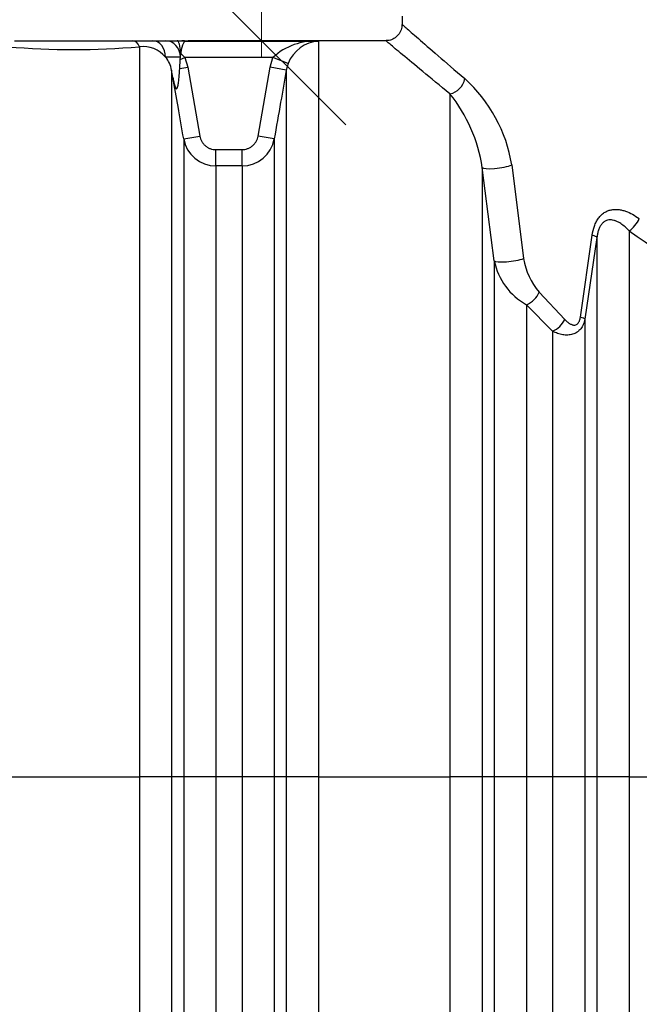
# Model space of a CAD drawing. Units: millimetres. Extents: x -32.96 to -26.38, y -68.21 to -60.01.
# Drawn here: x -31.12 to -30.75, y -65.35 to -64.77 of the extents above; entities that cross this region are included whole.
import ezdxf

# ---------------------------------------------------------------- set-up
doc = ezdxf.new("R2010")
doc.units = ezdxf.units.MM
doc.layers.add('-kontuur', color=7, linetype='Continuous')
doc.layers.add('-mõõdud', color=7, linetype='Continuous', lineweight=13)
doc.styles.add('1-50(2.0)', font='times.ttf', dxfattribs={"height": 0.1})
doc.dimstyles.new('M1-50 (2.0)', dxfattribs={"dimtxt": 0.1, "dimasz": 0.1, "dimexe": 0.05, "dimexo": 0.05, "dimgap": 0.0125, "dimtad": 1, "dimzin": 9, "dimtxsty": '1-50(2.0)', "dimblk": 'OBLIQUE', "dimcen": 6.25, "dimdle": 0.01, "dimclrd": 256, "dimclre": 256, "dimclrt": 256, "dimadec": 0, "dimazin": 0, "dimtfac": 1, "dimtmove": 0, "dimatfit": 3, "dimldrblk": 'OBLIQUE', "dimfxl": 0.05, "dimfxlon": 1, "dimlwd": -1, "dimlwe": -1, "dimarcsym": 0})

# ---------------------------------------------------------------- blocks, each defined once
blk = doc.blocks.new('_Oblique')
at = {"color": 0, "lineweight": -2}
blk.add_line((-0.5, -0.5), (0.5, 0.5), dxfattribs=at)
blk = doc.blocks.new('*D16')
at = {"layer": '-mõõdud', "transparency": 16777216}
for p, q in [((-30.97251, -64.78856), (-30.97251, -64.06998)), ((-30.92251, -64.07998), (-31.02251, -64.07998)), ((-30.97251, -64.77856), (-31.02251, -64.77856))]:
    blk.add_line(p, q, dxfattribs=at)
at = {"layer": 'Defpoints', "color": 0, "transparency": 16777216}
for p in [(-30.97251, -64.07998), (-30.51652, -64.07998), (-30.95736, -64.77856)]:
    blk.add_point(p, dxfattribs=at)
at = {"layer": '-mõõdud', "transparency": 16777216, "xscale": 0.1, "yscale": 0.1, "zscale": 0.1}
for p, rotation in [((-30.97251, -64.07998), 90), ((-30.97251, -64.77856), 270)]:
    blk.add_blockref('_Oblique', p, dxfattribs=dict(at, rotation=rotation))
at = {"layer": '-mõõdud', "transparency": 16777216, "insert": (-31.04731, -64.42927), "char_height": 0.1, "attachment_point": 5, "rotation": 90, "style": '1-50(2.0)'}
blk.add_mtext('0,7', dxfattribs=at)

msp = doc.modelspace()

# ---------------------------------------------------------------- linework, layer by layer
at = {"layer": '-kontuur', "linetype": 'Continuous'}
for p, q in [((-30.8891, -64.76401), (-30.8891, -64.769)), ((-31.11904, -64.77856), (-31.0489, -64.77856)), ((-31.0489, -64.77856), (-31.03722, -64.77856)), ((-31.04497, -64.78212), (-31.04497, -65.21506)), ((-31.03722, -64.77856), (-31.02968, -64.77856)), ((-31.02968, -64.77856), (-31.0225, -64.77856)), ((-31.0225, -64.77856), (-31.01978, -64.77856)), ((-31.01978, -64.77856), (-31.01607, -64.77856)), ((-31.01772, -64.77882), (-30.93868, -64.77882)), ((-30.89865, -64.77856), (-31.01607, -64.77856)), ((-30.93868, -64.77882), (-30.93868, -65.21506)), ((-31.02064, -64.78826), (-31.02942, -64.78826)), ((-31.02105, -64.79511), (-31.02073, -64.78962)), ((-31.02073, -64.78962), (-31.02064, -64.78826)), ((-31.02073, -64.78962), (-31.01794, -64.78851)), ((-31.02064, -64.78826), (-31.02043, -64.78606)), ((-31.02043, -64.78606), (-31.01794, -64.78851)), ((-30.9657, -64.78851), (-31.01794, -64.78851)), ((-31.01794, -64.78851), (-31.01631, -64.79428)), ((-30.96733, -64.79428), (-30.9657, -64.78851)), ((-30.95669, -64.7921), (-30.9657, -64.78851)), ((-31.02105, -64.79511), (-31.01631, -64.79428)), ((-31.01631, -64.79428), (-31.00913, -64.83511)), ((-30.97451, -64.83511), (-30.96733, -64.79428)), ((-30.95778, -64.79596), (-30.96733, -64.79428)), ((-30.95669, -64.7921), (-30.95778, -64.79596)), ((-31.02586, -64.79607), (-31.02586, -65.21506)), ((-31.02509, -64.80036), (-31.02586, -64.79607)), ((-30.95778, -64.79596), (-30.95778, -65.21506)), ((-30.86067, -64.81007), (-30.86067, -65.21506)), ((-31.01869, -64.83679), (-31.00913, -64.83511)), ((-30.96496, -64.83679), (-30.97451, -64.83511)), ((-31.01869, -64.83679), (-31.01869, -65.21506)), ((-30.96496, -64.83679), (-30.96496, -65.21506)), ((-30.99958, -64.84316), (-30.98406, -64.84316)), ((-30.99958, -64.85282), (-30.99958, -64.84316)), ((-30.98406, -64.85282), (-30.98406, -64.84316)), ((-30.99958, -64.85282), (-30.99958, -65.21506)), ((-30.98406, -64.85282), (-30.99958, -64.85282)), ((-30.98406, -64.85282), (-30.98406, -65.21506)), ((-30.84156, -64.85373), (-30.84156, -65.21506)), ((-30.83439, -64.90911), (-30.84156, -64.85373)), ((-30.824, -64.85228), (-30.81701, -64.90776)), ((-30.78326, -64.94251), (-30.77627, -64.89396)), ((-30.75438, -64.8913), (-30.75438, -65.21506)), ((-30.77348, -64.89524), (-30.78066, -64.94371)), ((-30.77348, -64.89524), (-30.77348, -65.21506)), ((-30.83439, -64.90911), (-30.83439, -65.21506)), ((-30.8077, -64.92768), (-30.79257, -64.94385)), ((-30.81528, -64.93515), (-30.81528, -65.21506)), ((-30.79976, -64.9509), (-30.81528, -64.93515)), ((-30.78066, -64.94371), (-30.78066, -65.21506)), ((-30.79976, -64.9509), (-30.79976, -65.21506)), ((-31.12298, -65.21506), (-31.04497, -65.21506)), ((-31.04497, -65.21506), (-31.04497, -65.99591)), ((-31.02586, -65.21506), (-31.04497, -65.21506)), ((-31.02586, -65.21506), (-31.02586, -65.99591)), ((-31.01869, -65.21506), (-31.02586, -65.21506)), ((-31.01869, -65.21506), (-31.01869, -66.05397)), ((-30.99958, -65.21506), (-31.01869, -65.21506)), ((-30.99958, -65.21506), (-30.99958, -66.03826)), ((-30.98406, -65.21506), (-30.99958, -65.21506)), ((-30.98406, -65.21506), (-30.98406, -66.03831)), ((-30.96496, -65.21506), (-30.98406, -65.21506)), ((-30.96496, -65.21506), (-30.96496, -65.41279)), ((-30.95778, -65.21506), (-30.96496, -65.21506)), ((-30.95778, -65.21506), (-30.95778, -65.39532)), ((-30.93868, -65.21506), (-30.95778, -65.21506)), ((-30.93868, -65.21506), (-30.86067, -65.21506)), ((-30.93868, -65.21506), (-30.93868, -65.36623)), ((-30.86067, -65.21506), (-30.86067, -65.36623)), ((-30.84156, -65.21506), (-30.86067, -65.21506)), ((-30.84156, -65.21506), (-30.84156, -65.39532)), ((-30.83439, -65.21506), (-30.84156, -65.21506)), ((-30.83439, -65.21506), (-30.83439, -65.4128)), ((-30.81528, -65.21506), (-30.83439, -65.21506)), ((-30.81528, -65.21506), (-30.81528, -66.03831)), ((-30.79976, -65.21506), (-30.81528, -65.21506)), ((-30.79976, -65.21506), (-30.79976, -66.03827)), ((-30.78066, -65.21506), (-30.79976, -65.21506)), ((-30.78066, -65.21506), (-30.78066, -66.05401)), ((-30.77348, -65.21506), (-30.78066, -65.21506)), ((-30.77348, -65.21506), (-30.77348, -65.99591)), ((-30.75438, -65.21506), (-30.77348, -65.21506)), ((-30.75438, -65.21506), (-30.67637, -65.21506)), ((-30.75438, -65.21506), (-30.75438, -65.99591))]:
    msp.add_line(p, q, dxfattribs=at)
for centre, radius, start, end in [((-31.08397, -64.35098), 0.4329, 264.8303, 275.16931), ((-31.04302, -64.79991), 0.0179, 40.5835, 96.25631), ((-30.94083, -64.81532), 0.03656, 86.62049, 132.85215), ((-30.93723, -64.79964), 0.02087, 93.97873, 158.82981), ((-31.04258, -64.79899), 0.01698, 9.92087, 39.18606), ((-30.91091, -64.86645), 0.08806, 9.26018, 47.95009), ((-30.93243, -64.86748), 0.0919, 8.60256, 38.66008), ((-30.99958, -64.83342), 0.0194, 190.00096, 270.00205), ((-30.98406, -64.83342), 0.0194, 269.99788, 349.99911), ((-30.23402, -64.15999), 0.89754, 234.5665, 240.47243), ((-30.79687, -64.90161), 0.03825, 191.30739, 241.23861), ((-30.77779, -64.90157), 0.0397, 188.9624, 221.12346)]:
    msp.add_arc(centre, radius, start, end, dxfattribs=at)
for centre, major_axis, ratio, start_param, end_param in [((-31.0489, -64.78826), (0, 0.0097), 0.52393, 5.398734, 6.283185), ((-31.03722, -64.78826), (0, 0.0097), 0.803315, 4.712389, 6.283185), ((-31.02968, -64.78826), (0, 0.0097), 0.932755, 4.712389, 6.283185), ((-31.0225, -64.78826), (0, 0.0097), 0.219334, 4.941721, 6.283185), ((-31.01978, -64.78826), (0, 0.0097), 0.934453, 6.053962, 6.283185), ((-30.86067, -64.80107), (0.0062, 0.00746), 0.846522, 3.917902, 5.325587), ((-30.83201, -64.85228), (0.00961, 0.00129), 0.190387, 3.23217, 5.670295), ((-30.75438, -64.8841), (0.00566, 0.00788), 0.542274, 4.065992, 5.084007), ((-30.78303, -64.89396), (0.00959, -0.00145), 0.14362, 0.114158, 0.810178), ((-30.82483, -64.90776), (0.00963, 0.0012), 0.165979, 3.24611, 5.640281), ((-30.81528, -64.92768), (0.00699, 0.00672), 0.655697, 4.149687, 5.310703), ((-30.79976, -64.94385), (0.00701, 0.00671), 0.606604, 4.186179, 5.277088), ((-30.79021, -64.94251), (0.0096, -0.00138), 0.144846, 0.123097, 0.783268)]:
    msp.add_ellipse(centre, major_axis=major_axis, ratio=ratio, start_param=start_param, end_param=end_param, dxfattribs=at)
for points, knots in [([(-30.88923, -64.76899), (-30.88921, -64.76959), (-30.88916, -64.77113), (-30.89028, -64.77386), (-30.89243, -64.77645), (-30.89516, -64.77799), (-30.89736, -64.77857), (-30.8984, -64.77852), (-30.89864, -64.77851)], [0, 0, 0, 0, 0.109033, 0.329195, 0.561881, 0.779254, 0.955439, 1, 1, 1, 1]), ([(-30.8891, -64.76886), (-30.8891, -64.76886), (-30.8889, -64.76904), (-30.88809, -64.76975), (-30.88747, -64.77029), (-30.88502, -64.77244), (-30.8826, -64.77457), (-30.87627, -64.78009), (-30.87235, -64.7835), (-30.8631, -64.7915), (-30.85782, -64.79604), (-30.85193, -64.80107)], [0.5008866, 0.5008866, 0.5008866, 0.5008866, 0.5625, 0.5625, 0.625, 0.625, 0.75, 0.75, 0.875, 0.875, 1, 1, 1, 1]), ([(-31.01772, -64.77882), (-31.01784, -64.77884), (-31.01796, -64.7789), (-31.01821, -64.77909), (-31.01834, -64.77923), (-31.01874, -64.77977), (-31.019, -64.78027), (-31.01933, -64.78107), (-31.01939, -64.78124), (-31.01952, -64.7816), (-31.01958, -64.78178), (-31.01975, -64.78235), (-31.01986, -64.78276), (-31.02001, -64.78341), (-31.02006, -64.78364), (-31.02015, -64.7841), (-31.0202, -64.78434), (-31.02031, -64.78505), (-31.02038, -64.78555), (-31.02043, -64.78606)], [0, 0, 0, 0, 0.125, 0.125, 0.25, 0.25, 0.5, 0.5, 0.5625, 0.5625, 0.625, 0.625, 0.75, 0.75, 0.8125, 0.8125, 0.875, 0.875, 1, 1, 1, 1]), ([(-31.01772, -64.77882), (-31.01745, -64.77878), (-31.01721, -64.77874), (-31.0168, -64.77868), (-31.01662, -64.77865), (-31.01621, -64.77859), (-31.01607, -64.77856), (-31.01607, -64.77856)], [0, 0, 0, 0, 0.25, 0.25, 0.5, 0.5, 1, 1, 1, 1]), ([(-30.86067, -64.81007), (-30.8667, -64.80516), (-30.87208, -64.80074), (-30.88148, -64.793), (-30.88549, -64.78966), (-30.89042, -64.78557), (-30.89188, -64.78435), (-30.89438, -64.78226), (-30.89543, -64.78139), (-30.89794, -64.77929), (-30.89878, -64.77857), (-30.8988, -64.77856), (-30.8988, -64.77856), (-30.8988, -64.77856)], [0, 0, 0, 0, 0.125, 0.125, 0.25, 0.25, 0.3125, 0.3125, 0.375, 0.375, 0.5, 0.5, 0.500891, 0.500891, 0.500891, 0.500891]), ([(-31.02509, -64.80036), (-31.02493, -64.80122), (-31.02477, -64.80207), (-31.0244, -64.80374), (-31.0242, -64.80456), (-31.02385, -64.8057), (-31.02372, -64.80607), (-31.02341, -64.80671), (-31.02324, -64.80699), (-31.02284, -64.80715), (-31.02264, -64.80696), (-31.02234, -64.80637), (-31.02223, -64.80598), (-31.02194, -64.80481), (-31.02181, -64.80396), (-31.02158, -64.80222), (-31.02149, -64.80135), (-31.02126, -64.7987), (-31.02115, -64.79691), (-31.02105, -64.79511)], [0, 0, 0, 0, 0.125, 0.125, 0.25, 0.25, 0.3125, 0.3125, 0.375, 0.375, 0.4375, 0.4375, 0.5, 0.5, 0.625, 0.625, 0.75, 0.75, 1, 1, 1, 1]), ([(-31.01869, -64.83679), (-31.0198, -64.83042), (-31.02092, -64.82405), (-31.02204, -64.81768), (-31.02306, -64.81191), (-31.02407, -64.80613), (-31.02509, -64.80036)], [0, 0, 0, 0, 0.524427, 0.524427, 0.524427, 1, 1, 1, 1]), ([(-30.95778, -64.79596), (-30.9589, -64.80233), (-30.96002, -64.8087), (-30.96114, -64.81506), (-30.96241, -64.82231), (-30.96368, -64.82955), (-30.96496, -64.83679)], [0, 0, 0, 0, 0.467941, 0.467941, 0.467941, 1, 1, 1, 1]), ([(-31.00913, -64.83511), (-31.00903, -64.83567), (-31.00889, -64.83622), (-31.00851, -64.83728), (-31.00827, -64.83779), (-31.0077, -64.83878), (-31.00738, -64.83924), (-31.00684, -64.83989), (-31.00665, -64.8401), (-31.00625, -64.8405), (-31.00604, -64.84069), (-31.00539, -64.84124), (-31.00493, -64.84157), (-31.0042, -64.84199), (-31.00395, -64.84212), (-31.00344, -64.84236), (-31.00317, -64.84247), (-31.00237, -64.84277), (-31.00183, -64.84291), (-31.00072, -64.84311), (-31.00015, -64.84316), (-30.99958, -64.84316)], [0, 0, 0, 0, 0.125, 0.125, 0.25, 0.25, 0.375, 0.375, 0.4375, 0.4375, 0.5, 0.5, 0.625, 0.625, 0.6875, 0.6875, 0.75, 0.75, 0.875, 0.875, 1, 1, 1, 1]), ([(-30.98406, -64.84316), (-30.98349, -64.84316), (-30.98293, -64.84311), (-30.98182, -64.84291), (-30.98127, -64.84277), (-30.9802, -64.84238), (-30.97969, -64.84214), (-30.97896, -64.84171), (-30.97873, -64.84156), (-30.97826, -64.84124), (-30.97804, -64.84106), (-30.97739, -64.84051), (-30.97699, -64.84011), (-30.97645, -64.83946), (-30.97628, -64.83924), (-30.97595, -64.83877), (-30.9758, -64.83853), (-30.97538, -64.83779), (-30.97514, -64.83728), (-30.97475, -64.83623), (-30.97461, -64.83567), (-30.97451, -64.83511)], [0, 0, 0, 0, 0.125, 0.125, 0.25, 0.25, 0.375, 0.375, 0.4375, 0.4375, 0.5, 0.5, 0.625, 0.625, 0.6875, 0.6875, 0.75, 0.75, 0.875, 0.875, 1, 1, 1, 1]), ([(-30.77627, -64.89396), (-30.77599, -64.89207), (-30.77557, -64.89025), (-30.77481, -64.88809), (-30.77464, -64.88766), (-30.77429, -64.88683), (-30.7741, -64.88643), (-30.7735, -64.88526), (-30.77306, -64.88453), (-30.77233, -64.88351), (-30.77207, -64.88318), (-30.77153, -64.88256), (-30.77125, -64.88226), (-30.7704, -64.88144), (-30.76979, -64.88095), (-30.76852, -64.88012), (-30.76785, -64.87978), (-30.76649, -64.87922), (-30.76579, -64.87902), (-30.76438, -64.87873), (-30.76366, -64.87864), (-30.76222, -64.87859), (-30.7615, -64.87862), (-30.76007, -64.87877), (-30.75935, -64.87889), (-30.75828, -64.87914), (-30.75792, -64.87923), (-30.7572, -64.87944), (-30.75685, -64.87955), (-30.75507, -64.88016), (-30.75368, -64.88079), (-30.75097, -64.88228), (-30.74964, -64.88314), (-30.74834, -64.8841)], [0, 0, 0, 0, 0.125, 0.125, 0.15625, 0.15625, 0.1875, 0.1875, 0.25, 0.25, 0.28125, 0.28125, 0.3125, 0.3125, 0.375, 0.375, 0.4375, 0.4375, 0.5, 0.5, 0.5625, 0.5625, 0.625, 0.625, 0.6875, 0.6875, 0.71875, 0.71875, 0.75, 0.75, 0.875, 0.875, 1, 1, 1, 1]), ([(-30.75438, -64.8913), (-30.75516, -64.89047), (-30.75596, -64.8897), (-30.75761, -64.88828), (-30.75846, -64.88763), (-30.7602, -64.88649), (-30.7611, -64.886), (-30.76226, -64.88553), (-30.7625, -64.88544), (-30.76298, -64.88527), (-30.76322, -64.8852), (-30.76394, -64.88501), (-30.76443, -64.88492), (-30.76542, -64.88483), (-30.76592, -64.88483), (-30.76691, -64.88495), (-30.7674, -64.88506), (-30.76814, -64.88534), (-30.76838, -64.88546), (-30.76886, -64.88572), (-30.7691, -64.88587), (-30.76956, -64.88621), (-30.76978, -64.8864), (-30.77022, -64.88682), (-30.77043, -64.88705), (-30.77104, -64.8878), (-30.7714, -64.88836), (-30.77188, -64.88928), (-30.77202, -64.88961), (-30.7723, -64.89026), (-30.77242, -64.8906), (-30.77265, -64.89128), (-30.77276, -64.89163), (-30.77295, -64.89234), (-30.77303, -64.8927), (-30.77327, -64.89378), (-30.77339, -64.89451), (-30.77348, -64.89524)], [0, 0, 0, 0, 0.125, 0.125, 0.25, 0.25, 0.375, 0.375, 0.40625, 0.40625, 0.4375, 0.4375, 0.5, 0.5, 0.5625, 0.5625, 0.625, 0.625, 0.65625, 0.65625, 0.6875, 0.6875, 0.71875, 0.71875, 0.75, 0.75, 0.8125, 0.8125, 0.84375, 0.84375, 0.875, 0.875, 0.90625, 0.90625, 0.9375, 0.9375, 1, 1, 1, 1]), ([(-30.78066, -64.94371), (-30.78086, -64.94481), (-30.78116, -64.94585), (-30.78167, -64.94706), (-30.78178, -64.94729), (-30.78202, -64.94776), (-30.78214, -64.94799), (-30.78254, -64.94865), (-30.78311, -64.94948), (-30.78378, -64.9502), (-30.78432, -64.9507), (-30.7845, -64.95086), (-30.78488, -64.95117), (-30.78508, -64.95131), (-30.78609, -64.95199), (-30.78696, -64.9524), (-30.78835, -64.95282), (-30.78883, -64.95293), (-30.7898, -64.95309), (-30.79029, -64.95314), (-30.79127, -64.95318), (-30.79177, -64.95317), (-30.79278, -64.9531), (-30.79329, -64.95304), (-30.79481, -64.95278), (-30.79581, -64.95251), (-30.79779, -64.95182), (-30.79878, -64.9514), (-30.79976, -64.9509)], [0, 0, 0, 0, 0.125, 0.125, 0.15625, 0.15625, 0.1875, 0.1875, 0.25, 0.3125, 0.3125, 0.34375, 0.34375, 0.375, 0.375, 0.5, 0.5, 0.5625, 0.5625, 0.625, 0.625, 0.6875, 0.6875, 0.75, 0.75, 0.875, 0.875, 1, 1, 1, 1]), ([(-30.79257, -64.94385), (-30.79219, -64.94426), (-30.7918, -64.94465), (-30.79099, -64.94537), (-30.79058, -64.9457), (-30.78994, -64.94615), (-30.78972, -64.94629), (-30.78928, -64.94655), (-30.78905, -64.94666), (-30.78859, -64.94687), (-30.78836, -64.94696), (-30.78789, -64.9471), (-30.78765, -64.94715), (-30.78692, -64.94725), (-30.78644, -64.94722), (-30.78573, -64.94697), (-30.7855, -64.94685), (-30.78517, -64.94662), (-30.78506, -64.94654), (-30.78486, -64.94635), (-30.78475, -64.94625), (-30.78447, -64.94592), (-30.7843, -64.94567), (-30.78407, -64.94525), (-30.78399, -64.94511), (-30.78386, -64.94481), (-30.7838, -64.94466), (-30.78352, -64.94388), (-30.78336, -64.9432), (-30.78326, -64.94251)], [0, 0, 0, 0, 0.125, 0.125, 0.25, 0.25, 0.3125, 0.3125, 0.375, 0.375, 0.4375, 0.4375, 0.5, 0.5, 0.625, 0.625, 0.6875, 0.6875, 0.71875, 0.71875, 0.75, 0.75, 0.8125, 0.8125, 0.84375, 0.84375, 0.875, 0.875, 1, 1, 1, 1])]:
    msp.add_open_spline(points, degree=3, knots=knots, dxfattribs=at)

# ---------------------------------------------------------------- dimensions: what is measured, and where the dimension line sits
at = {"layer": '-mõõdud'}
dim = msp.add_linear_dim(base=(-30.97251, -64.07998), p1=(-30.95736, -64.77856), p2=(-30.51652, -64.07998), angle=90, dimstyle='M1-50 (2.0)', dxfattribs=at)
dim.commit()
dim.dimension.update_dxf_attribs({"geometry": '*D16', "text_midpoint": (-31.04731, -64.42927)})

doc.saveas('drawing.dxf')
